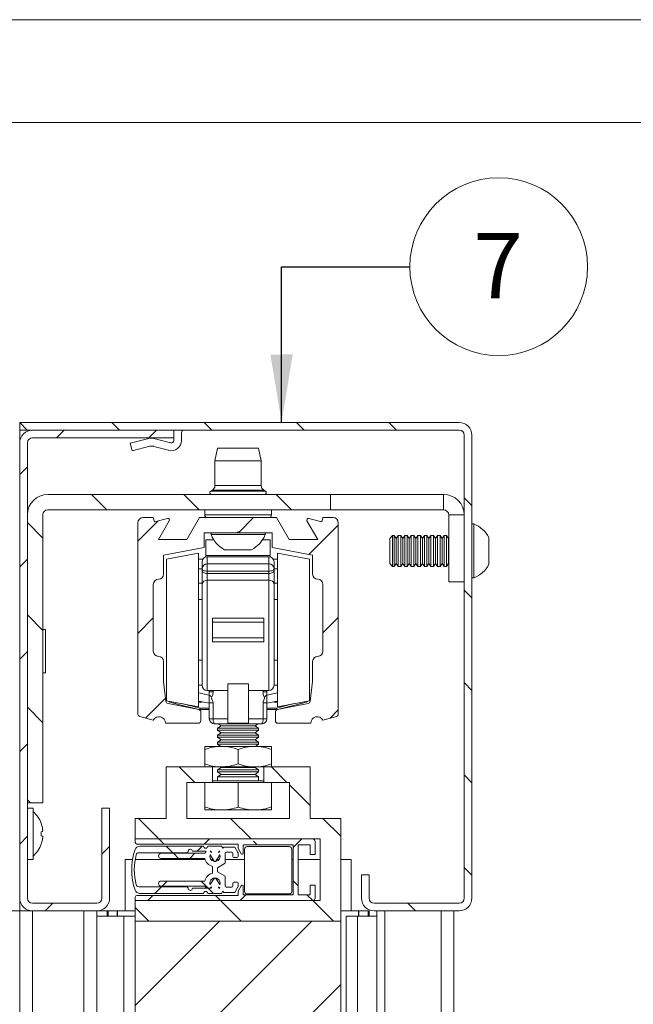
# Paper-space layout 'Sheet2' of a CAD drawing. Units: millimetres. Extents: x 0 to 420, y 0 to 297.
# Drawn here: x 288 to 318, y 249 to 297 of the extents above; entities that cross this region are included whole.
import ezdxf

# ---------------------------------------------------------------- set-up
doc = ezdxf.new("R2010")
doc.units = ezdxf.units.MM
doc.styles.add('SLDTEXTSTYLE0', font='TXT', dxfattribs={"width": 0.7})
doc.dimstyles.new('SLDDIMSTYLE6', dxfattribs={"dimtxt": 0.18, "dimasz": 3.302, "dimexe": 0, "dimexo": 0.0625, "dimgap": 0, "dimtad": 0, "dimtih": 1, "dimtoh": 1, "dimdec": 0, "dimrnd": 1e-09, "dimzin": 0, "dimdsep": 46, "dimtxsty": 'Standard', "dimsah": 1, "dimcen": 0.09, "dimadec": 0, "dimazin": 0, "dimtfac": 3.302, "dimtdec": 0, "dimtofl": 0, "dimtmove": 0, "dimatfit": 3, "dimfxl": 1, "dimfrac": 2, "dimtolj": 1, "dimtzin": 0, "dimarcsym": 0})

# ---------------------------------------------------------------- blocks, each defined once
blk = doc.blocks.new('SW_NOTE_10')
at = {"color": 0, "linetype": 'Continuous', "lineweight": 0}
blk.add_circle((4.323, 0), 4.323, dxfattribs=at)
at = {"color": 0, "linetype": 'Continuous', "lineweight": 0, "insert": (4.292, 1.641), "char_height": 3.175, "attachment_point": 2, "style": 'SLDTEXTSTYLE0'}
blk.add_mtext('7', dxfattribs=at)

psp = doc.layouts.new('Sheet2')

# ---------------------------------------------------------------- hatches: boundary and pattern name
at = {"linetype": 'Continuous', "lineweight": 18}
h = psp.add_hatch(dxfattribs=at)
h.set_pattern_fill('ANSI31', angle=90, style=0)
edge = h.paths.add_edge_path(flags=0)
edge.add_line((309.725, 277.417), (288.35, 277.417))
edge.add_line((288.35, 277.417), (288.35, 277.042))
edge.add_line((288.35, 277.042), (309.725, 277.042))
edge.add_arc((309.725, 276.792), 0.25, 0, 90, ccw=False)
edge.add_line((309.975, 276.792), (309.975, 254.292))
edge.add_arc((309.725, 254.292), 0.25, 270, 360, ccw=False)
edge.add_line((309.725, 254.042), (305.6, 254.042))
edge.add_arc((305.6, 254.292), 0.25, 180, 270, ccw=False)
edge.add_line((305.35, 254.292), (305.35, 255.417))
edge.add_line((305.35, 255.417), (304.975, 255.417))
edge.add_line((304.975, 255.417), (304.975, 254.292))
edge.add_arc((305.6, 254.292), 0.625, 180, 270)
edge.add_line((305.6, 253.667), (309.725, 253.667))
edge.add_arc((309.725, 254.292), 0.625, 270, 360)
edge.add_line((310.35, 254.292), (310.35, 276.792))
edge.add_arc((309.725, 276.792), 0.625, 0, 90)
h = psp.add_hatch(dxfattribs=at)
h.set_pattern_fill('ANSI31', angle=3e-322, style=0)
edge = h.paths.add_edge_path(flags=0)
edge.add_line((295.85, 276.667), (295.85, 277.042))
edge.add_line((295.85, 277.042), (288.975, 277.042))
edge.add_arc((288.975, 276.417), 0.625, 90, 180)
edge.add_line((288.35, 276.417), (288.35, 254.292))
edge.add_arc((288.975, 254.292), 0.625, 180, 270)
edge.add_line((288.975, 253.667), (292.1, 253.667))
edge.add_arc((292.1, 254.292), 0.625, 270, 360)
edge.add_line((292.725, 254.292), (292.725, 258.667))
edge.add_line((292.725, 258.667), (292.35, 258.667))
edge.add_line((292.35, 258.667), (292.35, 254.292))
edge.add_arc((292.1, 254.292), 0.25, 270, 360, ccw=False)
edge.add_line((292.1, 254.042), (288.975, 254.042))
edge.add_arc((288.975, 254.292), 0.25, 180, 270, ccw=False)
edge.add_line((288.725, 254.292), (288.725, 276.417))
edge.add_arc((288.975, 276.417), 0.25, 90, 180, ccw=False)
edge.add_line((288.975, 276.667), (295.85, 276.667))
h = psp.add_hatch(dxfattribs=at)
h.set_pattern_fill('ANSI31', angle=90, style=0)
edge = h.paths.add_edge_path(flags=0)
edge.add_line((288.725, 272.917), (288.725, 258.917))
edge.add_line((288.725, 258.917), (289.475, 258.917))
edge.add_line((289.475, 258.917), (289.475, 272.917))
edge.add_arc((289.725, 272.917), 0.25, 90, 180, ccw=False)
edge.add_line((289.725, 273.167), (303.475, 273.167))
edge.add_line((303.475, 273.167), (303.475, 273.917))
edge.add_line((303.475, 273.917), (289.725, 273.917))
edge.add_arc((289.725, 272.917), 1, 90, 180)
h = psp.add_hatch(dxfattribs=at)
h.set_pattern_fill('ANSI31', angle=3e-322, style=0)
edge = h.paths.add_edge_path(flags=0)
edge.add_line((295.35, 270.042), (295.35, 270.957))
edge.add_line((295.35, 270.957), (297.325, 271.341))
edge.add_line((297.325, 271.341), (297.325, 272.055))
edge.add_line((297.325, 272.055), (298.925, 272.055))
edge.add_line((298.925, 272.055), (298.975, 272.105))
edge.add_line((298.975, 272.105), (299.025, 272.055))
edge.add_line((299.025, 272.055), (300.625, 272.055))
edge.add_line((300.625, 272.055), (300.625, 271.341))
edge.add_line((300.625, 271.341), (302.6, 270.957))
edge.add_line((302.6, 270.957), (302.6, 270.042))
edge.add_arc((302.85, 270.042), 0.25, 180, 270)
edge.add_arc((302.85, 269.542), 0.25, 0, 90, ccw=False)
edge.add_line((303.1, 269.542), (303.1, 266.292))
edge.add_arc((302.85, 266.292), 0.25, 270, 360, ccw=False)
edge.add_arc((302.85, 265.792), 0.25, 90, 180)
edge.add_line((302.6, 265.792), (302.6, 264.817))
edge.add_line((302.6, 264.817), (302.483, 263.86))
edge.add_arc((302.359, 263.875), 0.125, 281, 353, ccw=False)
edge.add_line((302.383, 263.752), (300.889, 263.462))
edge.add_arc((300.913, 263.339), 0.125, 101, 180)
edge.add_line((300.788, 263.339), (300.788, 262.917))
edge.add_arc((300.913, 262.917), 0.125, 180, 270)
edge.add_line((300.913, 262.792), (302.513, 262.792))
edge.add_arc((302.825, 262.795), 0.313, 28.9416, 180.4584, ccw=False)
edge.add_line((303.099, 262.946), (303.757, 263.119))
edge.add_arc((303.725, 263.239), 0.125, 284.7, 360)
edge.add_line((303.85, 263.239), (303.85, 272.542))
edge.add_arc((303.6, 272.542), 0.25, 0, 90)
edge.add_line((303.6, 272.792), (303.1, 272.792))
edge.add_line((303.1, 272.792), (303.042, 272.576))
edge.add_line((303.042, 272.576), (302.411, 272.745))
edge.add_arc((302.391, 272.673), 0.075, 75, 210)
edge.add_line((302.326, 272.635), (302.849, 271.73))
edge.add_line((302.849, 271.73), (301.464, 271.73))
edge.add_line((301.464, 271.73), (300.85, 272.792))
edge.add_line((300.85, 272.792), (297.1, 272.792))
edge.add_line((297.1, 272.792), (296.487, 271.73))
edge.add_line((296.487, 271.73), (295.101, 271.73))
edge.add_line((295.101, 271.73), (295.624, 272.635))
edge.add_arc((295.559, 272.673), 0.075, 330, 465)
edge.add_line((295.54, 272.745), (294.908, 272.576))
edge.add_line((294.908, 272.576), (294.85, 272.792))
edge.add_line((294.85, 272.792), (294.35, 272.792))
edge.add_arc((294.35, 272.542), 0.25, 90, 180)
edge.add_line((294.1, 272.542), (294.1, 263.239))
edge.add_arc((294.225, 263.239), 0.125, 180, 255.3)
edge.add_line((294.194, 263.119), (294.852, 262.946))
edge.add_arc((295.125, 262.795), 0.312, -0.4584, 151.0584, ccw=False)
edge.add_line((295.438, 262.792), (297.038, 262.792))
edge.add_arc((297.038, 262.917), 0.125, 270, 360)
edge.add_line((297.163, 262.917), (297.163, 263.339))
edge.add_arc((297.038, 263.339), 0.125, 0, 79)
edge.add_line((297.062, 263.462), (295.568, 263.752))
edge.add_arc((295.592, 263.875), 0.125, 187, 259, ccw=False)
edge.add_line((295.468, 263.86), (295.35, 264.817))
edge.add_line((295.35, 264.817), (295.35, 265.792))
edge.add_arc((295.1, 265.792), 0.25, 0, 90)
edge.add_arc((295.1, 266.292), 0.25, 180, 270, ccw=False)
edge.add_line((294.85, 266.292), (294.85, 269.542))
edge.add_arc((295.1, 269.542), 0.25, 90, 180, ccw=False)
edge.add_arc((295.1, 270.042), 0.25, 270, 360)
h = psp.add_hatch(dxfattribs=at)
h.set_pattern_fill('ANSI31', angle=90, style=0)
h.paths.add_polyline_path([(302.975, 254.167), (293.975, 254.167), (293.975, 253.167), (303.975, 253.167), (303.975, 258.167), (302.475, 258.167), (302.475, 260.667), (300.225, 260.667), (300.225, 259.917), (301.475, 259.917), (301.475, 258.167), (296.475, 258.167), (296.475, 259.917), (297.725, 259.917), (297.725, 260.667), (295.475, 260.667), (295.475, 258.167), (293.975, 258.167), (293.975, 257.167), (302.975, 257.167)], flags=0)
h = psp.add_hatch(dxfattribs=at)
h.set_pattern_fill('ANSI38', angle=3e-322, style=0)
edge = h.paths.add_edge_path(flags=0)
edge.add_line((302.725, 254.292), (302.725, 254.917))
edge.add_line((302.725, 254.917), (302.475, 254.917))
edge.add_line((302.475, 254.917), (302.475, 254.455))
edge.add_line((302.475, 254.455), (301.9, 254.455))
edge.add_line((301.9, 254.455), (301.9, 256.88))
edge.add_line((301.9, 256.88), (302.475, 256.88))
edge.add_line((302.475, 256.88), (302.475, 256.417))
edge.add_line((302.475, 256.417), (302.725, 256.417))
edge.add_line((302.725, 256.417), (302.725, 257.042))
edge.add_arc((302.6, 257.042), 0.125, 0, 90)
edge.add_line((302.6, 257.167), (293.975, 257.167))
edge.add_line((293.975, 257.167), (293.975, 256.992))
edge.add_arc((294.05, 256.992), 0.075, 180, 270)
edge.add_line((294.05, 256.917), (298.975, 256.917))
edge.add_line((298.975, 256.917), (298.975, 256.714))
edge.add_line((298.975, 256.714), (299.132, 256.442))
edge.add_arc((299.175, 256.467), 0.05, 210, 360)
edge.add_line((299.225, 256.467), (299.225, 256.88))
edge.add_line((299.225, 256.88), (301.65, 256.88))
edge.add_line((301.65, 256.88), (301.65, 254.455))
edge.add_line((301.65, 254.455), (299.225, 254.455))
edge.add_line((299.225, 254.455), (299.225, 254.867))
edge.add_arc((299.175, 254.867), 0.05, 360, 510)
edge.add_line((299.132, 254.892), (298.975, 254.621))
edge.add_line((298.975, 254.621), (298.975, 254.417))
edge.add_line((298.975, 254.417), (294.05, 254.417))
edge.add_arc((294.05, 254.342), 0.075, 90, 180)
edge.add_line((293.975, 254.342), (293.975, 254.167))
edge.add_line((293.975, 254.167), (302.6, 254.167))
edge.add_arc((302.6, 254.292), 0.125, 270, 360)
h = psp.add_hatch(dxfattribs=at)
h.set_pattern_fill('ANSI38', angle=3e-322, style=0)
edge = h.paths.add_edge_path(flags=0)
edge.add_line((298.232, 254.624), (298.289, 254.567))
edge.add_line((298.289, 254.567), (298.815, 254.567))
edge.add_line((298.815, 254.567), (298.969, 254.832))
edge.add_arc((298.925, 254.857), 0.05, 330, 360)
edge.add_line((298.975, 254.857), (298.975, 255.017))
edge.add_arc((298.925, 255.017), 0.05, 0, 90)
edge.add_line((298.925, 255.067), (298.775, 255.067))
edge.add_arc((298.775, 255.017), 0.05, 90, 180)
edge.add_line((298.725, 255.017), (298.725, 254.867))
edge.add_arc((298.675, 254.867), 0.05, 270, 360, ccw=False)
edge.add_line((298.675, 254.817), (298.4, 254.817))
edge.add_arc((298.4, 254.867), 0.05, 180, 270, ccw=False)
edge.add_line((298.35, 254.867), (298.35, 255.351))
edge.add_line((298.35, 255.351), (297.975, 255.568))
edge.add_line((297.975, 255.568), (297.975, 255.767))
edge.add_line((297.975, 255.767), (298.35, 255.983))
edge.add_line((298.35, 255.983), (298.35, 256.467))
edge.add_arc((298.4, 256.467), 0.05, 90, 180, ccw=False)
edge.add_line((298.4, 256.517), (298.675, 256.517))
edge.add_arc((298.675, 256.467), 0.05, 0, 90, ccw=False)
edge.add_line((298.725, 256.467), (298.725, 256.317))
edge.add_arc((298.775, 256.317), 0.05, 180, 270)
edge.add_line((298.775, 256.267), (298.925, 256.267))
edge.add_arc((298.925, 256.317), 0.05, 270, 360)
edge.add_line((298.975, 256.317), (298.975, 256.477))
edge.add_arc((298.925, 256.477), 0.05, 0, 30)
edge.add_line((298.969, 256.502), (298.815, 256.767))
edge.add_line((298.815, 256.767), (298.289, 256.767))
edge.add_line((298.289, 256.767), (298.231, 256.71))
edge.add_line((298.231, 256.71), (298.169, 256.817))
edge.add_line((298.169, 256.817), (297.5, 256.817))
edge.add_arc((297.4, 256.817), 0.0999, 180, 360, ccw=False)
edge.add_line((297.301, 256.817), (294.202, 256.817))
edge.add_arc((294.202, 256.567), 0.25, 90, 160.8761)
edge.add_arc((296.8, 255.666), 3, 160.8761, 199.1239)
edge.add_arc((294.202, 254.765), 0.25, 199.1239, 270)
edge.add_line((294.202, 254.515), (297.301, 254.515))
edge.add_arc((297.4, 254.515), 0.0999, 0, 180, ccw=False)
edge.add_line((297.5, 254.515), (298.169, 254.515))
edge.add_line((298.169, 254.515), (298.232, 254.624))
edge = h.paths.add_edge_path(flags=0)
edge.add_line((298.027, 254.831), (298.027, 254.83))
edge.add_line((298.027, 254.83), (298.091, 254.765))
edge.add_line((298.091, 254.765), (298.074, 254.765))
edge.add_arc((298.074, 254.815), 0.05, 161.4652, 270, ccw=False)
edge = h.paths.add_edge_path(flags=0)
edge.add_arc((298.074, 256.517), 0.05, 90, 198.5348, ccw=False)
edge.add_line((298.074, 256.567), (298.089, 256.567))
edge.add_line((298.089, 256.567), (298.027, 256.505))
edge.add_line((298.027, 256.505), (298.027, 256.501))
edge = h.paths.add_edge_path(flags=0)
edge.add_arc((297.85, 256.318), 0.25, -199.2885, 19.2885, ccw=False)
edge.add_arc((297.663, 256.412), 0.05, 194.2278, 212.5)
edge.add_line((297.621, 256.386), (297.808, 256.091))
edge.add_arc((297.85, 256.118), 0.05, 212.5, 327.5)
edge.add_line((297.892, 256.091), (298.08, 256.386))
edge.add_arc((298.038, 256.412), 0.05, 327.5, 345.7722)
edge = h.paths.add_edge_path(flags=0)
edge.add_line((297.674, 256.502), (297.674, 256.505))
edge.add_line((297.674, 256.505), (297.612, 256.567))
edge.add_line((297.612, 256.567), (297.627, 256.567))
edge.add_arc((297.627, 256.517), 0.05, -17.177, 90, ccw=False)
edge = h.paths.add_edge_path(flags=0)
edge.add_arc((297.627, 254.815), 0.05, -90, 16.9732, ccw=False)
edge.add_line((297.627, 254.765), (296.751, 254.765))
edge.add_arc((296.651, 254.764), 0.1, -172.8587, 0.4269, ccw=False)
edge.add_arc((296.452, 254.74), 0.1, 7.1886, 90)
edge.add_line((296.452, 254.84), (294.141, 254.84))
edge.add_arc((294.141, 254.965), 0.125, 194.7828, 270, ccw=False)
edge.add_arc((296.8, 255.666), 2.875, 165.2172, 194.7828, ccw=False)
edge.add_arc((294.141, 256.368), 0.125, 90, 165.2172, ccw=False)
edge.add_line((294.141, 256.493), (296.452, 256.493))
edge.add_arc((296.452, 256.593), 0.1, 270, 352.8114)
edge.add_arc((296.651, 256.568), 0.1, -0.4269, 172.8587, ccw=False)
edge.add_line((296.751, 256.567), (297.417, 256.567))
edge.add_arc((297.85, 256.318), 0.5, 150.0429, 162.5817)
edge.add_line((297.373, 256.467), (295.225, 256.467))
edge.add_arc((295.228, 256.342), 0.125, 91.3769, 268.6231)
edge.add_line((295.225, 256.217), (297.36, 256.217))
edge.add_arc((297.85, 256.318), 0.5, 191.5668, 255.5225)
edge.add_line((297.725, 255.833), (297.725, 255.501))
edge.add_arc((297.85, 255.017), 0.5, 104.4775, 168.4332)
edge.add_line((297.36, 255.117), (295.225, 255.117))
edge.add_arc((295.228, 254.992), 0.125, 91.3769, 268.6231)
edge.add_line((295.225, 254.867), (297.373, 254.867))
edge.add_arc((297.85, 255.017), 0.5, 197.4183, 209.9571)
edge.add_line((297.417, 254.767), (297.612, 254.767))
edge.add_line((297.612, 254.767), (297.675, 254.83))
edge = h.paths.add_edge_path(flags=0)
edge.add_arc((297.85, 255.017), 0.25, -19.4882, 199.4882, ccw=False)
edge.add_arc((298.038, 254.92), 0.05, 15.519, 32.5)
edge.add_line((298.08, 254.947), (297.892, 255.241))
edge.add_arc((297.85, 255.214), 0.05, 32.5, 147.5)
edge.add_line((297.808, 255.241), (297.621, 254.947))
edge.add_arc((297.663, 254.92), 0.05, 147.5, 164.481)
h = psp.add_hatch(dxfattribs=at)
h.set_pattern_fill('ANSI31', angle=3e-322, style=0)
h.paths.add_polyline_path([(303.975, 253.167), (293.975, 253.167), (293.975, 171.809), (303.975, 171.809)], flags=0)

# ---------------------------------------------------------------- linework, layer by layer
at = {"color": 7, "linetype": 'Continuous', "lineweight": 18}
for p, q in [((420, 296.997), (-0.007, 296.997)), ((413.5, 291.997), (6.093, 291.997)), ((288.35, 277.417), (288.35, 277.042)), ((309.725, 277.417), (288.35, 277.417)), ((309.725, 277.042), (288.35, 277.042)), ((288.35, 276.417), (288.35, 277.042)), ((295.85, 277.042), (288.975, 277.042)), ((295.85, 276.667), (295.85, 277.042)), ((296.225, 276.917), (296.225, 276.542)), ((309.975, 254.292), (309.975, 276.792)), ((310.35, 254.292), (310.35, 276.792)), ((288.35, 276.417), (288.35, 254.292)), ((288.725, 276.417), (288.725, 254.292)), ((295.85, 276.667), (288.975, 276.667)), ((293.725, 276.406), (294.694, 276.644)), ((293.815, 276.042), (293.725, 276.406)), ((294.689, 276.257), (293.815, 276.042)), ((295.594, 276.06), (294.877, 276.254)), ((294.881, 276.642), (295.693, 276.422)), ((295.85, 276.542), (295.85, 276.667)), ((297.975, 276.167), (297.85, 275.542)), ((299.975, 276.167), (297.975, 276.167)), ((300.1, 275.542), (299.975, 276.167)), ((297.85, 275.542), (297.85, 274.342)), ((300.1, 275.542), (297.85, 275.542)), ((300.1, 274.342), (300.1, 275.542)), ((303.475, 273.917), (289.725, 273.917)), ((297.724, 274.125), (297.644, 274.08)), ((300.306, 274.08), (300.227, 274.125)), ((303.475, 273.167), (303.475, 273.917)), ((308.975, 273.917), (303.475, 273.917)), ((308.975, 273.167), (308.975, 273.917)), ((288.725, 272.917), (288.725, 258.917)), ((289.475, 272.917), (289.475, 258.917)), ((303.475, 273.167), (289.725, 273.167)), ((297.35, 273.167), (297.35, 272.917)), ((300.6, 272.917), (300.6, 273.167)), ((303.475, 273.167), (308.975, 273.167)), ((309.975, 272.917), (309.225, 272.917)), ((309.225, 272.917), (309.225, 269.667)), ((294.1, 272.542), (294.1, 263.239)), ((294.85, 272.792), (294.35, 272.792)), ((294.908, 272.576), (294.85, 272.792)), ((295.54, 272.745), (294.908, 272.576)), ((295.101, 271.73), (295.624, 272.635)), ((297.1, 272.792), (296.487, 271.73)), ((300.85, 272.792), (297.1, 272.792)), ((301.464, 271.73), (300.85, 272.792)), ((302.326, 272.635), (302.849, 271.73)), ((303.042, 272.576), (302.411, 272.745)), ((303.1, 272.792), (303.042, 272.576)), ((303.6, 272.792), (303.1, 272.792)), ((303.85, 263.239), (303.85, 272.542)), ((310.445, 272.48), (310.35, 272.48)), ((310.445, 272.48), (310.445, 269.855)), ((297.325, 272.055), (298.925, 272.055)), ((297.325, 271.341), (297.325, 272.055)), ((297.663, 272.055), (297.663, 271.96)), ((300.288, 271.96), (297.663, 271.96)), ((298.925, 272.055), (298.975, 272.105)), ((299.025, 272.055), (298.925, 272.055)), ((298.975, 272.105), (299.025, 272.055)), ((299.025, 272.055), (300.625, 272.055)), ((300.288, 271.96), (300.288, 272.055)), ((300.625, 272.055), (300.625, 271.341)), ((306.489, 271.917), (306.35, 271.779)), ((306.571, 271.917), (306.489, 271.917)), ((306.489, 271.917), (306.489, 270.417)), ((306.668, 271.779), (306.571, 271.917)), ((306.571, 271.917), (306.571, 270.417)), ((306.766, 271.917), (306.668, 271.779)), ((306.89, 271.917), (306.766, 271.917)), ((306.766, 271.917), (306.766, 270.417)), ((306.987, 271.779), (306.89, 271.917)), ((306.89, 271.917), (306.89, 270.417)), ((307.084, 271.917), (306.987, 271.779)), ((307.208, 271.917), (307.084, 271.917)), ((307.084, 271.917), (307.084, 270.417)), ((307.305, 271.779), (307.208, 271.917)), ((307.208, 271.917), (307.208, 270.417)), ((307.402, 271.917), (307.305, 271.779)), ((307.526, 271.917), (307.402, 271.917)), ((307.402, 271.917), (307.402, 270.417)), ((307.623, 271.779), (307.526, 271.917)), ((307.526, 271.917), (307.526, 270.417)), ((307.72, 271.917), (307.623, 271.779)), ((307.844, 271.917), (307.72, 271.917)), ((307.72, 271.917), (307.72, 270.417)), ((307.941, 271.779), (307.844, 271.917)), ((307.844, 271.917), (307.844, 270.417)), ((308.038, 271.917), (307.941, 271.779)), ((308.162, 271.917), (308.038, 271.917)), ((308.038, 271.917), (308.038, 270.417)), ((308.259, 271.779), (308.162, 271.917)), ((308.162, 271.917), (308.162, 270.417)), ((308.356, 271.917), (308.259, 271.779)), ((308.481, 271.917), (308.356, 271.917)), ((308.356, 271.917), (308.356, 270.417)), ((308.578, 271.779), (308.481, 271.917)), ((308.481, 271.917), (308.481, 270.417)), ((308.675, 271.917), (308.578, 271.779)), ((308.799, 271.917), (308.675, 271.917)), ((308.675, 271.917), (308.675, 270.417)), ((308.896, 271.779), (308.799, 271.917)), ((308.799, 271.917), (308.799, 270.417)), ((308.993, 271.917), (308.896, 271.779)), ((309.117, 271.917), (308.993, 271.917)), ((308.993, 271.917), (308.993, 270.417)), ((309.214, 271.779), (309.117, 271.917)), ((309.117, 271.917), (309.117, 270.417)), ((296.487, 271.73), (295.101, 271.73)), ((297.413, 270.952), (297.413, 271.702)), ((297.413, 271.702), (297.797, 271.702)), ((300.154, 271.702), (300.538, 271.702)), ((300.538, 270.952), (300.538, 271.702)), ((302.849, 271.73), (301.464, 271.73)), ((306.35, 271.779), (306.35, 270.556)), ((306.668, 271.779), (306.668, 270.556)), ((306.987, 271.779), (306.987, 270.556)), ((307.305, 271.779), (307.305, 270.556)), ((307.623, 271.779), (307.623, 270.556)), ((307.941, 271.779), (307.941, 270.556)), ((308.259, 271.779), (308.259, 270.556)), ((308.578, 271.779), (308.578, 270.556)), ((308.896, 271.779), (308.896, 270.556)), ((309.225, 271.795), (309.214, 271.779)), ((309.214, 271.779), (309.214, 270.556)), ((311.175, 271.823), (311.175, 270.511)), ((295.35, 270.957), (297.325, 271.341)), ((295.35, 270.042), (295.35, 270.957)), ((297.05, 271.062), (295.5, 270.761)), ((297.05, 271.062), (297.05, 267.714)), ((297.413, 270.952), (300.538, 270.952)), ((297.413, 270.879), (297.413, 270.952)), ((299.632, 271.23), (298.319, 271.23)), ((300.538, 270.879), (300.538, 270.952)), ((300.625, 271.341), (302.6, 270.957)), ((302.45, 270.761), (300.9, 271.062)), ((300.9, 263.587), (300.9, 271.062)), ((302.6, 270.957), (302.6, 270.042)), ((295.5, 270.761), (295.5, 267.682)), ((297.259, 270.762), (297.05, 270.762)), ((297.225, 270.637), (297.225, 270.31)), ((300.475, 270.887), (297.475, 270.887)), ((297.475, 270.536), (297.475, 270.185)), ((300.475, 270.536), (297.475, 270.536)), ((300.475, 270.536), (300.475, 270.185)), ((300.692, 270.762), (300.9, 270.762)), ((300.725, 270.637), (300.725, 270.31)), ((302.45, 263.888), (302.45, 270.761)), ((306.35, 270.556), (306.489, 270.417)), ((306.571, 270.417), (306.668, 270.556)), ((306.668, 270.556), (306.766, 270.417)), ((306.89, 270.417), (306.987, 270.556)), ((306.987, 270.556), (307.084, 270.417)), ((307.208, 270.417), (307.305, 270.556)), ((307.305, 270.556), (307.402, 270.417)), ((307.526, 270.417), (307.623, 270.556)), ((307.623, 270.556), (307.72, 270.417)), ((307.844, 270.417), (307.941, 270.556)), ((307.941, 270.556), (308.038, 270.417)), ((308.162, 270.417), (308.259, 270.556)), ((308.259, 270.556), (308.356, 270.417)), ((308.481, 270.417), (308.578, 270.556)), ((308.578, 270.556), (308.675, 270.417)), ((308.799, 270.417), (308.896, 270.556)), ((308.896, 270.556), (308.993, 270.417)), ((309.117, 270.417), (309.214, 270.556)), ((309.214, 270.556), (309.225, 270.54)), ((297.225, 270.31), (297.225, 270.202)), ((297.225, 269.54), (297.225, 270.202)), ((297.475, 270.185), (300.475, 270.185)), ((297.475, 270.077), (297.475, 270.185)), ((297.475, 270.077), (297.475, 269.746)), ((300.475, 270.077), (297.475, 270.077)), ((300.475, 270.077), (300.475, 270.185)), ((300.475, 270.077), (300.475, 269.746)), ((300.725, 270.31), (300.725, 270.202)), ((300.725, 269.54), (300.725, 270.202)), ((306.489, 270.417), (306.571, 270.417)), ((306.766, 270.417), (306.89, 270.417)), ((307.084, 270.417), (307.208, 270.417)), ((307.402, 270.417), (307.526, 270.417)), ((307.72, 270.417), (307.844, 270.417)), ((308.038, 270.417), (308.162, 270.417)), ((308.356, 270.417), (308.481, 270.417)), ((308.675, 270.417), (308.799, 270.417)), ((308.993, 270.417), (309.117, 270.417)), ((294.85, 266.292), (294.85, 269.542)), ((297.225, 269.54), (297.225, 264.637)), ((297.475, 264.387), (297.475, 269.746)), ((297.475, 269.746), (300.475, 269.746)), ((300.475, 264.387), (300.475, 269.746)), ((300.725, 269.54), (300.725, 264.637)), ((303.1, 269.542), (303.1, 266.292)), ((309.975, 269.667), (309.225, 269.667)), ((310.35, 269.855), (310.445, 269.855)), ((297.225, 268.8), (297.05, 268.8)), ((300.9, 268.8), (300.725, 268.8)), ((295.5, 267.682), (295.5, 263.888)), ((297.05, 267.714), (297.05, 263.587)), ((300.225, 267.901), (297.725, 267.901)), ((297.725, 267.901), (297.725, 267.7)), ((297.725, 266.95), (297.725, 267.7)), ((297.725, 267.7), (300.225, 267.7)), ((300.225, 267.901), (300.225, 267.7)), ((300.225, 266.95), (300.225, 267.7)), ((289.6, 267.342), (289.475, 267.342)), ((289.6, 265.242), (289.6, 267.342)), ((297.725, 266.95), (300.225, 266.95)), ((297.725, 266.95), (297.725, 266.749)), ((297.725, 266.749), (300.225, 266.749)), ((300.225, 266.95), (300.225, 266.749)), ((295.35, 264.817), (295.35, 265.792)), ((297.05, 265.85), (297.225, 265.85)), ((300.725, 265.85), (300.9, 265.85)), ((302.6, 265.792), (302.6, 264.817)), ((289.475, 265.242), (289.6, 265.242)), ((295.468, 263.86), (295.35, 264.817)), ((302.6, 264.817), (302.483, 263.86)), ((298.475, 264.387), (297.475, 264.387)), ((297.575, 264.387), (297.575, 264.322)), ((297.575, 264.322), (297.575, 264.16)), ((297.575, 264.322), (297.761, 264.322)), ((297.761, 264.322), (297.761, 264.387)), ((298.475, 264.714), (299.475, 264.714)), ((298.475, 262.79), (298.475, 264.714)), ((299.475, 262.79), (299.475, 264.714)), ((299.475, 264.387), (300.475, 264.387)), ((300.19, 264.322), (300.19, 264.387)), ((300.375, 264.322), (300.19, 264.322)), ((300.375, 264.387), (300.375, 264.322)), ((300.375, 264.322), (300.375, 264.16)), ((295.5, 263.888), (297.05, 263.587)), ((295.657, 263.813), (295.951, 263.74)), ((297.05, 263.864), (297.575, 263.762)), ((297.575, 263.777), (297.575, 264.16)), ((297.575, 263.777), (297.761, 263.777)), ((297.575, 263.777), (297.575, 263.012)), ((297.761, 263.012), (297.761, 263.777)), ((300.19, 263.012), (300.19, 263.777)), ((300.375, 263.777), (300.19, 263.777)), ((300.375, 263.777), (300.375, 264.16)), ((300.9, 263.864), (300.375, 263.762)), ((300.375, 263.777), (300.375, 263.012)), ((300.9, 263.587), (302.45, 263.888)), ((301.999, 263.74), (302.294, 263.813)), ((297.062, 263.462), (295.568, 263.752)), ((297.062, 263.462), (295.951, 263.74)), ((297.091, 263.455), (297.075, 263.459)), ((297.091, 263.455), (297.11, 263.527)), ((297.11, 263.452), (297.11, 263.527)), ((297.575, 263.452), (297.11, 263.452)), ((297.163, 262.917), (297.163, 263.339)), ((300.841, 263.452), (300.375, 263.452)), ((300.788, 263.339), (300.788, 262.917)), ((300.841, 263.452), (300.841, 263.527)), ((300.859, 263.455), (300.841, 263.527)), ((300.876, 263.459), (300.859, 263.455)), ((302.383, 263.752), (300.889, 263.462)), ((301.999, 263.74), (300.889, 263.462)), ((294.194, 263.119), (294.852, 262.946)), ((297.575, 263.012), (297.761, 263.012)), ((298.475, 263.012), (297.761, 263.012)), ((299.475, 263.012), (300.19, 263.012)), ((300.375, 263.012), (300.19, 263.012)), ((303.099, 262.946), (303.757, 263.119)), ((295.438, 262.792), (297.038, 262.792)), ((297.825, 262.762), (298.475, 262.762)), ((298.148, 262.667), (297.975, 262.546)), ((297.975, 262.546), (297.975, 262.451)), ((299.975, 262.546), (297.975, 262.546)), ((297.975, 262.451), (298.148, 262.33)), ((299.975, 262.451), (297.975, 262.451)), ((298.012, 262.762), (298.148, 262.667)), ((299.803, 262.667), (298.148, 262.667)), ((299.475, 262.79), (298.475, 262.79)), ((298.475, 262.79), (298.475, 262.762)), ((298.475, 262.762), (299.475, 262.762)), ((299.475, 262.79), (299.475, 262.762)), ((300.125, 262.762), (299.475, 262.762)), ((299.803, 262.667), (299.938, 262.762)), ((299.975, 262.546), (299.803, 262.667)), ((299.803, 262.33), (299.975, 262.451)), ((299.975, 262.451), (299.975, 262.546)), ((300.913, 262.792), (302.513, 262.792)), ((298.148, 262.33), (297.975, 262.209)), ((297.975, 262.209), (297.975, 262.113)), ((299.975, 262.209), (297.975, 262.209)), ((297.975, 262.113), (298.148, 261.992)), ((299.975, 262.113), (297.975, 262.113)), ((298.148, 261.992), (297.975, 261.871)), ((297.975, 261.871), (297.975, 261.776)), ((299.975, 261.871), (297.975, 261.871)), ((299.803, 262.33), (298.148, 262.33)), ((299.803, 261.992), (298.148, 261.992)), ((299.975, 262.209), (299.803, 262.33)), ((299.803, 261.992), (299.975, 262.113)), ((299.975, 261.871), (299.803, 261.992)), ((299.975, 262.113), (299.975, 262.209)), ((299.975, 261.776), (299.975, 261.871)), ((297.35, 261.667), (297.35, 261.522)), ((298.163, 261.667), (297.35, 261.667)), ((297.35, 261.522), (297.35, 260.812)), ((297.975, 261.776), (298.13, 261.667)), ((299.975, 261.776), (297.975, 261.776)), ((299.788, 261.667), (298.163, 261.667)), ((298.975, 261.522), (298.975, 260.812)), ((300.6, 261.667), (299.788, 261.667)), ((299.821, 261.667), (299.975, 261.776)), ((300.6, 261.522), (300.6, 261.667)), ((300.6, 261.522), (300.6, 260.812)), ((295.475, 260.667), (295.475, 258.167)), ((297.725, 260.667), (295.475, 260.667)), ((297.35, 260.667), (297.35, 260.812)), ((297.725, 259.917), (297.725, 260.667)), ((298.163, 260.667), (297.725, 260.667)), ((298.148, 260.642), (297.975, 260.521)), ((297.975, 260.521), (297.975, 260.426)), ((299.975, 260.521), (297.975, 260.521)), ((297.975, 260.426), (298.148, 260.305)), ((299.975, 260.426), (297.975, 260.426)), ((298.112, 260.667), (298.148, 260.642)), ((299.803, 260.642), (298.148, 260.642)), ((298.163, 260.667), (299.788, 260.667)), ((299.788, 260.667), (300.225, 260.667)), ((299.803, 260.642), (299.838, 260.667)), ((299.975, 260.521), (299.803, 260.642)), ((299.803, 260.305), (299.975, 260.426)), ((299.975, 260.426), (299.975, 260.521)), ((300.225, 260.667), (300.225, 259.917)), ((302.475, 260.667), (300.225, 260.667)), ((300.6, 260.812), (300.6, 260.667)), ((302.475, 258.167), (302.475, 260.667)), ((300.225, 259.992), (297.725, 259.992)), ((298.148, 260.305), (297.975, 260.184)), ((297.975, 260.184), (297.975, 259.992)), ((299.975, 260.184), (297.975, 260.184)), ((299.803, 260.305), (298.148, 260.305)), ((299.975, 260.184), (299.803, 260.305)), ((299.975, 259.992), (299.975, 260.184)), ((296.475, 259.917), (297.725, 259.917)), ((296.475, 258.167), (296.475, 259.917)), ((297.35, 259.917), (297.35, 258.719)), ((297.725, 259.917), (298.975, 259.917)), ((298.975, 259.917), (298.975, 258.719)), ((298.975, 259.917), (300.225, 259.917)), ((300.225, 259.917), (301.475, 259.917)), ((300.6, 259.917), (300.6, 258.719)), ((301.475, 259.917), (301.475, 258.167)), ((288.725, 258.917), (289.475, 258.917)), ((289, 258.667), (288.725, 258.667)), ((289, 258.667), (289, 256.167)), ((292.35, 254.292), (292.35, 258.667)), ((292.725, 258.667), (292.35, 258.667)), ((292.725, 254.292), (292.725, 258.667)), ((297.35, 258.719), (297.35, 258.573)), ((297.35, 258.573), (298.163, 258.573)), ((298.163, 258.573), (299.788, 258.573)), ((299.788, 258.573), (300.6, 258.573)), ((300.6, 258.573), (300.6, 258.719)), ((293.975, 258.167), (293.975, 257.167)), ((295.475, 258.167), (293.975, 258.167)), ((301.475, 258.167), (296.475, 258.167)), ((303.975, 258.167), (302.475, 258.167)), ((303.975, 253.167), (303.975, 258.167)), ((289.395, 257.927), (289.392, 257.925)), ((289.469, 257.529), (289.392, 257.519)), ((289.392, 257.316), (289.469, 257.305)), ((293.975, 257.167), (302.975, 257.167)), ((293.975, 257.167), (293.975, 256.992)), ((302.6, 257.167), (293.975, 257.167)), ((302.975, 257.167), (302.975, 254.167)), ((289.392, 256.909), (289.395, 256.907)), ((294.05, 256.917), (298.975, 256.917)), ((297.301, 256.817), (294.202, 256.817)), ((298.169, 256.817), (297.5, 256.817)), ((298.231, 256.71), (298.169, 256.817)), ((298.231, 256.71), (298.289, 256.767)), ((298.289, 256.767), (298.815, 256.767)), ((298.815, 256.767), (298.969, 256.502)), ((298.975, 256.917), (298.975, 256.714)), ((298.975, 256.714), (299.132, 256.442)), ((299.225, 256.88), (301.65, 256.88)), ((299.225, 256.467), (299.225, 256.88)), ((299.288, 254.617), (299.288, 256.667)), ((299.413, 256.792), (301.463, 256.792)), ((301.588, 256.667), (301.588, 254.617)), ((301.65, 256.88), (301.65, 254.455)), ((301.9, 256.88), (302.475, 256.88)), ((301.9, 254.455), (301.9, 256.88)), ((302.475, 256.417), (302.475, 256.88)), ((302.725, 257.042), (302.725, 256.417)), ((288.725, 256.167), (289, 256.167)), ((293.475, 253.667), (293.475, 256.167)), ((293.842, 256.167), (293.475, 256.167)), ((297.373, 256.167), (293.969, 256.167)), ((294.141, 256.493), (296.452, 256.493)), ((295.225, 256.467), (297.373, 256.467)), ((297.36, 256.217), (295.225, 256.217)), ((296.751, 256.567), (297.417, 256.567)), ((297.612, 256.567), (297.627, 256.567)), ((297.674, 256.505), (297.612, 256.567)), ((297.621, 256.386), (297.808, 256.091)), ((297.76, 256.167), (297.651, 256.167)), ((297.674, 256.505), (297.674, 256.502)), ((297.892, 256.091), (298.08, 256.386)), ((298.05, 256.167), (297.941, 256.167)), ((298.027, 256.505), (298.089, 256.567)), ((298.027, 256.501), (298.027, 256.505)), ((298.074, 256.567), (298.089, 256.567)), ((298.35, 256.467), (298.35, 255.983)), ((299.288, 256.167), (298.35, 256.167)), ((298.675, 256.517), (298.4, 256.517)), ((298.725, 256.317), (298.725, 256.467)), ((298.925, 256.267), (298.775, 256.267)), ((298.975, 256.477), (298.975, 256.317)), ((301.65, 256.167), (301.588, 256.167)), ((302.975, 256.167), (301.9, 256.167)), ((302.725, 256.417), (302.475, 256.417)), ((304.475, 256.167), (303.975, 256.167)), ((304.475, 256.167), (304.475, 253.667)), ((297.725, 255.501), (297.725, 255.833)), ((298.35, 255.983), (297.975, 255.767)), ((297.975, 255.767), (297.975, 255.568)), ((297.808, 255.241), (297.621, 254.947)), ((298.08, 254.947), (297.892, 255.241)), ((297.975, 255.568), (298.35, 255.351)), ((298.35, 255.351), (298.35, 254.867)), ((304.975, 255.417), (304.975, 254.292)), ((305.35, 255.417), (304.975, 255.417)), ((305.35, 255.417), (305.35, 254.292)), ((296.452, 254.84), (294.141, 254.84)), ((295.225, 255.117), (297.36, 255.117)), ((297.373, 254.867), (295.225, 254.867)), ((297.627, 254.765), (296.751, 254.765)), ((297.612, 254.767), (297.417, 254.767)), ((297.612, 254.767), (297.675, 254.83)), ((298.027, 254.83), (298.027, 254.831)), ((298.091, 254.765), (298.027, 254.83)), ((298.091, 254.765), (298.074, 254.765)), ((298.4, 254.817), (298.675, 254.817)), ((298.725, 254.867), (298.725, 255.017)), ((298.775, 255.067), (298.925, 255.067)), ((298.969, 254.832), (298.815, 254.567)), ((298.975, 255.017), (298.975, 254.857)), ((299.132, 254.892), (298.975, 254.621)), ((299.225, 254.455), (299.225, 254.867)), ((302.475, 254.455), (302.475, 254.917)), ((302.475, 254.917), (302.725, 254.917)), ((302.725, 254.917), (302.725, 254.292)), ((288.35, 253.667), (288.35, 254.292)), ((293.975, 254.342), (293.975, 254.167)), ((298.975, 254.417), (294.05, 254.417)), ((294.202, 254.515), (297.301, 254.515)), ((297.5, 254.515), (298.169, 254.515)), ((298.169, 254.515), (298.232, 254.624)), ((298.289, 254.567), (298.232, 254.624)), ((298.815, 254.567), (298.289, 254.567)), ((298.975, 254.621), (298.975, 254.417)), ((301.65, 254.455), (299.225, 254.455)), ((301.463, 254.492), (299.413, 254.492)), ((302.475, 254.455), (301.9, 254.455)), ((288.975, 254.042), (292.1, 254.042)), ((293.975, 254.167), (293.975, 253.167)), ((302.975, 254.167), (293.975, 254.167)), ((293.975, 254.167), (302.6, 254.167)), ((305.6, 254.042), (309.725, 254.042)), ((287.725, 253.667), (288.35, 253.667)), ((288.35, 253.667), (288.975, 253.667)), ((288.35, 253.667), (288.35, 171.809)), ((288.975, 253.667), (288.975, 171.809)), ((288.975, 253.667), (292.1, 253.667)), ((291.475, 253.667), (291.475, 171.809)), ((292.1, 253.667), (292.1, 171.809)), ((292.1, 253.667), (292.6, 253.667)), ((292.1, 253.417), (293.41, 253.417)), ((292.6, 253.667), (292.6, 253.417)), ((292.6, 253.667), (292.65, 253.667)), ((292.65, 253.667), (293.1, 253.667)), ((293.1, 253.667), (293.113, 253.667)), ((293.113, 253.667), (293.975, 253.667)), ((293.41, 253.417), (293.41, 171.809)), ((293.41, 253.417), (293.975, 253.417)), ((304.838, 253.667), (303.975, 253.667)), ((304.225, 253.417), (304.225, 171.809)), ((304.791, 253.417), (304.225, 253.417)), ((304.791, 171.809), (304.791, 253.417)), ((304.791, 253.417), (305.725, 253.417)), ((304.85, 253.667), (304.838, 253.667)), ((305.3, 253.667), (304.85, 253.667)), ((305.35, 253.667), (305.3, 253.667)), ((305.35, 253.417), (305.35, 253.667)), ((305.6, 253.667), (309.725, 253.667)), ((305.725, 253.667), (305.725, 171.809)), ((306.113, 253.667), (306.113, 171.809)), ((308.85, 253.667), (308.85, 171.809)), ((309.475, 253.667), (309.475, 171.809)), ((293.975, 253.167), (303.975, 253.167)), ((293.975, 253.167), (293.975, 171.809)), ((303.975, 253.167), (303.975, 171.809))]:
    psp.add_line(p, q, dxfattribs=at)
at = {"color": 174, "linetype": 'Continuous', "lineweight": 18}
for p, q in [((300.1, 274.342), (297.85, 274.342)), ((300.306, 274.08), (297.644, 274.08)), ((300.227, 274.125), (297.724, 274.125)), ((300.6, 272.917), (297.35, 272.917)), ((297.475, 270.536), (297.475, 270.887)), ((300.475, 270.536), (300.475, 270.887)), ((297.05, 270.294), (297.225, 270.294)), ((300.9, 270.294), (300.725, 270.294)), ((297.05, 269.601), (297.225, 269.601)), ((300.9, 269.601), (300.725, 269.601)), ((297.05, 264.637), (297.225, 264.637)), ((297.575, 264.16), (297.05, 264.262)), ((300.375, 264.16), (300.9, 264.262)), ((300.9, 264.637), (300.725, 264.637)), ((295.951, 263.74), (295.966, 263.798)), ((297.05, 263.841), (297.169, 263.841)), ((297.213, 263.812), (297.05, 263.812)), ((297.213, 263.812), (297.213, 263.833)), ((300.738, 263.812), (300.738, 263.833)), ((300.9, 263.812), (300.738, 263.812)), ((300.782, 263.841), (300.9, 263.841)), ((301.999, 263.74), (301.985, 263.798)), ((296.241, 263.744), (297.11, 263.527)), ((297.11, 263.527), (297.575, 263.527)), ((300.375, 263.527), (300.841, 263.527)), ((300.841, 263.527), (301.709, 263.744)), ((292.65, 253.667), (292.65, 253.417)), ((293.1, 253.667), (293.1, 253.417)), ((293.113, 253.667), (293.113, 253.417)), ((304.838, 253.417), (304.838, 253.667)), ((304.85, 253.417), (304.85, 253.667)), ((305.3, 253.417), (305.3, 253.667))]:
    psp.add_line(p, q, dxfattribs=at)
at = {"color": 7, "linetype": 'Continuous', "lineweight": 18, "flags": 128}
for points in [[(297.475, 270.185), (297.427, 270.188), (297.38, 270.195), (297.336, 270.206), (297.299, 270.222), (297.267, 270.241), (297.244, 270.262), (297.23, 270.286), (297.225, 270.31)], [(297.475, 270.077), (297.427, 270.079), (297.38, 270.086), (297.336, 270.098), (297.299, 270.113), (297.267, 270.132), (297.244, 270.154), (297.23, 270.177), (297.225, 270.202)], [(300.475, 270.185), (300.524, 270.188), (300.571, 270.195), (300.614, 270.206), (300.652, 270.222), (300.683, 270.241), (300.706, 270.262), (300.721, 270.286), (300.725, 270.31)], [(300.475, 270.077), (300.524, 270.079), (300.571, 270.086), (300.614, 270.098), (300.652, 270.113), (300.683, 270.132), (300.706, 270.154), (300.721, 270.177), (300.725, 270.202)], [(297.705, 264.07), (297.748, 264.189), (297.761, 264.322)], [(300.245, 264.07), (300.203, 264.189), (300.19, 264.322)], [(297.761, 263.777), (297.751, 263.849), (297.704, 263.955), (297.682, 264.003), (297.683, 264.022), (297.698, 264.056), (297.705, 264.07)], [(300.19, 263.777), (300.199, 263.849), (300.246, 263.955), (300.268, 264.003), (300.268, 264.022), (300.253, 264.056), (300.245, 264.07)]]:
    psp.add_lwpolyline(points, dxfattribs=at)
at = {"color": 7, "linetype": 'Continuous', "lineweight": 18}
for centre, radius, start, end in [((309.725, 276.792), 0.625, 0, 90), ((288.975, 276.417), 0.625, 90, 180), ((296.35, 276.917), 0.125, 90, 180), ((309.725, 276.792), 0.25, 0, 90), ((288.975, 276.417), 0.25, 90, 180), ((294.778, 275.893), 0.375, 74.8107, 103.8107), ((294.783, 276.28), 0.375, 74.8107, 103.8107), ((295.725, 276.542), 0.5, 254.8107, 0), ((295.725, 276.542), 0.125, 254.8107, 0), ((297.6, 274.342), 0.25, 299.5859, 0), ((300.35, 274.342), 0.25, 180, 240.4141), ((289.725, 272.917), 1, 90, 180), ((297.687, 274.004), 0.0869, 119.5859, 270), ((300.263, 274.004), 0.0869, 270, 60.4141), ((308.975, 272.917), 1, 0, 90), ((289.725, 272.917), 0.25, 90, 180), ((297.475, 272.917), 0.125, 180, 270), ((300.475, 272.917), 0.125, 270, 0), ((308.975, 272.917), 0.25, 0, 90), ((294.35, 272.542), 0.25, 90, 180), ((295.559, 272.673), 0.075, 330, 105), ((302.391, 272.673), 0.075, 75, 210), ((303.6, 272.542), 0.25, 0, 90), ((309.925, 271.167), 1.412, 27.7009, 68.3898), ((298.975, 272.48), 1.412, 201.6102, 242.2991), ((298.975, 272.48), 1.412, 297.7009, 338.3898), ((297.475, 270.637), 0.25, 90, 180), ((297.464, 270.297), 0.239, 87.1825, 176.8736), ((300.475, 270.637), 0.25, 0, 90), ((300.487, 270.297), 0.239, 3.1264, 92.8175), ((309.925, 271.167), 1.412, 291.6102, 332.2991), ((295.1, 270.042), 0.25, 270, 0), ((302.85, 270.042), 0.25, 180, 270), ((295.1, 269.542), 0.25, 90, 180), ((297.455, 269.515), 0.231, 85.0259, 173.9609), ((300.495, 269.515), 0.231, 6.0391, 94.9741), ((302.85, 269.542), 0.25, 0, 90), ((295.1, 266.292), 0.25, 180, 270), ((302.85, 266.292), 0.25, 270, 0), ((295.1, 265.792), 0.25, 0, 90), ((302.85, 265.792), 0.25, 90, 180), ((297.475, 264.637), 0.25, 180, 270), ((300.475, 264.637), 0.25, 270, 0), ((295.592, 263.875), 0.125, 187, 259), ((295.675, 263.886), 0.075, 193.3242, 255.9638), ((298.192, 264.912), 0.972, 230.6627, 239.993), ((299.759, 264.912), 0.972, 300.007, 309.3373), ((302.275, 263.886), 0.075, 284.0362, 346.6758), ((302.359, 263.875), 0.125, 281, 353), ((297.038, 263.339), 0.125, 0, 79), ((297.11, 263.527), 0.075, 255.9638, 270), ((300.913, 263.339), 0.125, 101, 180), ((300.841, 263.527), 0.075, 270, 284.0362), ((294.225, 263.239), 0.125, 180, 255.3), ((295.125, 262.795), 0.313, 359.5416, 151.0584), ((297.038, 262.917), 0.125, 270, 0), ((297.825, 263.012), 0.25, 180, 270), ((298.051, 262.954), 0.296, 168.6309, 220.3907), ((299.9, 262.954), 0.296, 319.6093, 11.3691), ((300.125, 263.012), 0.25, 270, 360), ((300.913, 262.917), 0.125, 180, 270), ((302.825, 262.795), 0.313, 28.9416, 180.4584), ((303.725, 263.239), 0.125, 284.7, 0), ((298.187, 259.187), 2.48, 90.5486, 109.7076), ((298.11, 259.024), 2.644, 70.893, 88.8508), ((299.825, 259.112), 2.555, 90.8344, 109.4217), ((299.753, 259.126), 2.541, 70.5263, 89.2176), ((298.187, 263.147), 2.48, 250.2924, 269.4514), ((298.11, 263.311), 2.644, 271.1492, 289.107), ((299.825, 263.222), 2.555, 250.5783, 269.1656), ((299.753, 263.208), 2.541, 270.7824, 289.4737), ((298.202, 261.14), 2.566, 250.6186, 269.1252), ((298.126, 261.127), 2.554, 270.8299, 289.4263), ((299.823, 261.114), 2.541, 250.5263, 269.2176), ((299.751, 261.129), 2.555, 270.8344, 289.4217), ((288.038, 257.417), 1.45, 20.597, 48.4102), ((288.024, 257.418), 1.459, 8.1486, 20.3608), ((289.273, 257.577), 0.201, 346.3423, 13.6577), ((287.682, 257.417), 1.714, 356.6026, 3.3974), ((288.024, 257.417), 1.459, 339.6392, 351.8514), ((289.328, 257.257), 0.149, 341.3764, 18.6236), ((302.6, 257.042), 0.125, 0, 90), ((288.038, 257.417), 1.45, 311.5898, 339.403), ((296.8, 255.666), 3, 160.8761, 199.1239), ((294.202, 256.567), 0.25, 90, 160.8761), ((294.05, 256.992), 0.075, 180, 270), ((296.651, 256.568), 0.1, 359.5731, 172.8587), ((297.4, 256.817), 0.0999, 180, 360), ((299.413, 256.667), 0.125, 90, 180), ((301.463, 256.667), 0.125, 360, 90), ((296.8, 255.666), 2.875, 165.2172, 194.7828), ((294.141, 256.368), 0.125, 90, 165.2172), ((295.228, 256.342), 0.125, 91.3769, 268.6231), ((296.452, 256.593), 0.1, 270, 352.8114), ((297.85, 256.318), 0.5, 191.5668, 255.5225), ((297.85, 256.318), 0.5, 150.0429, 162.5817), ((297.85, 256.318), 0.25, 160.7115, 19.2885), ((297.663, 256.412), 0.05, 194.2278, 212.5), ((297.627, 256.517), 0.05, 342.823, 90), ((298.074, 256.517), 0.05, 90, 198.5348), ((298.038, 256.412), 0.05, 327.5, 345.7722), ((298.4, 256.467), 0.05, 90, 180), ((298.675, 256.467), 0.05, 360, 90), ((298.775, 256.317), 0.05, 180, 270), ((298.925, 256.317), 0.05, 270, 0), ((298.925, 256.477), 0.05, 0, 30), ((299.175, 256.467), 0.05, 210, 360), ((297.85, 256.118), 0.05, 212.5, 327.5), ((297.85, 255.017), 0.5, 104.4775, 168.4332), ((297.85, 255.017), 0.25, 340.5118, 199.4882), ((297.85, 255.214), 0.05, 32.5, 147.5), ((294.202, 254.765), 0.25, 199.1239, 270), ((294.141, 254.965), 0.125, 194.7828, 270), ((295.228, 254.992), 0.125, 91.3769, 268.6231), ((296.452, 254.74), 0.1, 7.1886, 90), ((296.651, 254.764), 0.1, 187.1413, 0.4269), ((297.85, 255.017), 0.5, 197.4183, 209.9571), ((297.663, 254.92), 0.05, 147.5, 164.481), ((297.627, 254.815), 0.05, 270, 16.9732), ((298.074, 254.815), 0.05, 161.4652, 270), ((298.038, 254.92), 0.05, 15.519, 32.5), ((298.4, 254.867), 0.05, 180, 270), ((298.675, 254.867), 0.05, 270, 360), ((298.775, 255.017), 0.05, 90, 180), ((298.925, 255.017), 0.05, 0, 90), ((298.925, 254.857), 0.05, 330, 0), ((299.175, 254.867), 0.05, 360, 150), ((288.975, 254.292), 0.625, 180, 270), ((288.975, 254.292), 0.25, 180, 270), ((292.1, 254.292), 0.25, 270, 0), ((292.1, 254.292), 0.625, 270, 0), ((294.05, 254.342), 0.075, 90, 180), ((297.4, 254.515), 0.0999, 0, 180), ((299.413, 254.617), 0.125, 180, 270), ((301.463, 254.617), 0.125, 270, 0), ((302.6, 254.292), 0.125, 270, 0), ((305.6, 254.292), 0.625, 180, 270), ((305.6, 254.292), 0.25, 180, 270), ((309.725, 254.292), 0.625, 270, 0), ((309.725, 254.292), 0.25, 270, 0)]:
    psp.add_arc(centre, radius, start, end, dxfattribs=at)
at = {"color": 174, "linetype": 'Continuous', "lineweight": 18}
for centre, radius, start, end in [((295.751, 263.827), 0.0952, 161.4348, 188.3169), ((296.106, 263.751), 0.155, 161.8292, 184.1851), ((301.844, 263.751), 0.155, 355.8149, 18.1708), ((302.184, 263.826), 0.11, 353.518, 16.7303)]:
    psp.add_arc(centre, radius, start, end, dxfattribs=at)

# ---------------------------------------------------------------- block references
at = {"color": 174, "linetype": 'Continuous', "lineweight": 0, "true_color": 0x0000a0}
psp.add_blockref('SW_NOTE_10', (307.332, 284.987), dxfattribs=at)

# ---------------------------------------------------------------- leaders
psp.add_leader([(301.093, 277.417), (301.082, 284.987), (307.332, 284.987)], dimstyle='SLDDIMSTYLE6', dxfattribs=at)

doc.saveas('drawing.dxf')
